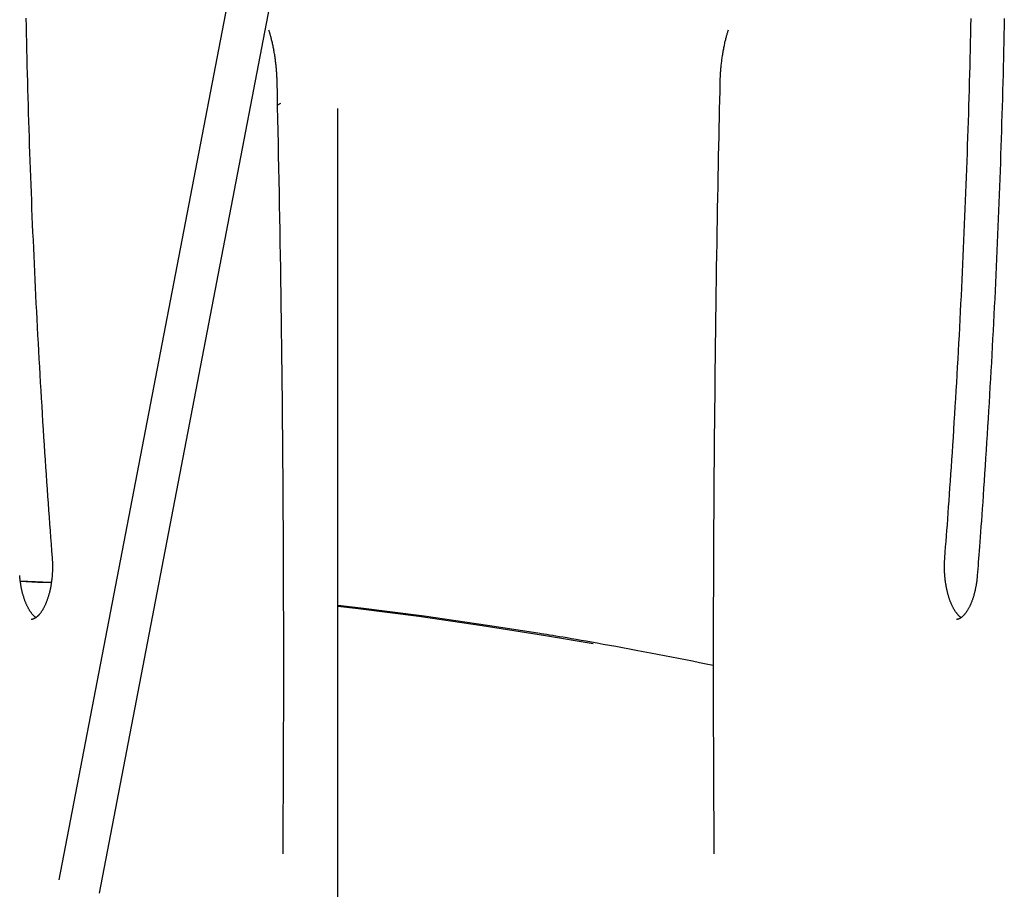
# Model space of a CAD drawing. Extents: x -1760 to 23416, y -6639 to -3648.
# Drawn here: x 4417 to 4790, y -5694 to -5365 of the extents above; entities that cross this region are included whole.
import ezdxf

# ---------------------------------------------------------------- set-up
doc = ezdxf.new("R2010")
doc.units = 0

msp = doc.modelspace()

# ---------------------------------------------------------------- linework, layer by layer
at = {"color": 7, "linetype": 'Continuous'}
for p, q in [((4609.44, -4765.53), (4431.88, -5690.14)), ((4447.2, -5695.2), (4625.15, -4768.54)), ((4515.71, -5396.55), (4514.59, -5397.23)), ((4537.37, -5704.7), (4537.37, -5398.53))]:
    msp.add_line(p, q, dxfattribs=at)
for points in [[(4419.35, -5364.28), (4419.41, -5367.28), (4419.48, -5370.29), (4419.55, -5373.29), (4419.62, -5376.29), (4419.69, -5379.29), (4419.77, -5382.3), (4419.84, -5385.3), (4419.92, -5388.3), (4420.01, -5391.3), (4420.09, -5394.3), (4420.18, -5397.3), (4420.27, -5400.3), (4420.36, -5403.3), (4420.46, -5406.3), (4420.55, -5409.3), (4420.65, -5412.3), (4420.76, -5415.3), (4420.86, -5418.3), (4420.97, -5421.3), (4421.08, -5424.3), (4421.19, -5427.29), (4421.31, -5430.29), (4421.42, -5433.29), (4421.54, -5436.28), (4421.66, -5439.28), (4421.79, -5442.28), (4421.92, -5445.27), (4422.05, -5448.27), (4422.18, -5451.26), (4422.31, -5454.25), (4422.45, -5457.25), (4422.59, -5460.24), (4422.73, -5463.23), (4422.87, -5466.23), (4423.02, -5469.22), (4423.17, -5472.21), (4423.32, -5475.2), (4423.48, -5478.19), (4423.63, -5481.18), (4423.79, -5484.17), (4423.95, -5487.16), (4424.12, -5490.14), (4424.28, -5493.13), (4424.45, -5496.12), (4424.62, -5499.11), (4424.8, -5502.09), (4424.97, -5505.08), (4425.15, -5508.06), (4425.33, -5511.03), (4425.51, -5513.99), (4425.7, -5516.94), (4425.88, -5519.87), (4426.07, -5522.78), (4426.25, -5525.67), (4426.44, -5528.52), (4426.63, -5531.36), (4426.82, -5534.16), (4427, -5536.93), (4427.19, -5539.68), (4427.38, -5542.4), (4427.57, -5545.09), (4427.76, -5547.75), (4427.95, -5550.39), (4428.14, -5553), (4428.33, -5555.59), (4428.53, -5558.16), (4428.72, -5560.72), (4428.91, -5563.27), (4429.1, -5565.81), (4429.29, -5568.35)], [(4767.01, -5568.35), (4767.17, -5566.31), (4767.32, -5564.27), (4767.48, -5562.21), (4767.64, -5560.14), (4767.8, -5558.03), (4767.96, -5555.88), (4768.12, -5553.69), (4768.28, -5551.45), (4768.45, -5549.15), (4768.62, -5546.79), (4768.79, -5544.37), (4768.96, -5541.89), (4769.14, -5539.36), (4769.32, -5536.76), (4769.5, -5534.11), (4769.68, -5531.39), (4769.86, -5528.62), (4770.05, -5525.79), (4770.23, -5522.92), (4770.42, -5520.02), (4770.6, -5517.08), (4770.79, -5514.12), (4770.97, -5511.14), (4771.15, -5508.16), (4771.33, -5505.18), (4771.51, -5502.19), (4771.68, -5499.21), (4771.85, -5496.22), (4772.02, -5493.23), (4772.19, -5490.25), (4772.35, -5487.26), (4772.51, -5484.27), (4772.67, -5481.28), (4772.83, -5478.29), (4772.98, -5475.3), (4773.13, -5472.31), (4773.28, -5469.32), (4773.43, -5466.33), (4773.57, -5463.33), (4773.72, -5460.34), (4773.85, -5457.35), (4773.99, -5454.35), (4774.13, -5451.36), (4774.26, -5448.37), (4774.39, -5445.37), (4774.51, -5442.38), (4774.64, -5439.38), (4774.76, -5436.38), (4774.88, -5433.39), (4775, -5430.39), (4775.11, -5427.39), (4775.23, -5424.4), (4775.34, -5421.4), (4775.44, -5418.4), (4775.55, -5415.4), (4775.65, -5412.4), (4775.75, -5409.4), (4775.85, -5406.4), (4775.94, -5403.4), (4776.04, -5400.4), (4776.13, -5397.4), (4776.21, -5394.4), (4776.3, -5391.4), (4776.38, -5388.4), (4776.46, -5385.4), (4776.54, -5382.4), (4776.61, -5379.39), (4776.69, -5376.39), (4776.76, -5373.39), (4776.83, -5370.39), (4776.89, -5367.38), (4776.95, -5364.38)], [(4789.51, -5364.41), (4789.45, -5367.45), (4789.39, -5370.48), (4789.32, -5373.52), (4789.25, -5376.55), (4789.18, -5379.59), (4789.1, -5382.62), (4789.03, -5385.66), (4788.95, -5388.69), (4788.87, -5391.72), (4788.78, -5394.76), (4788.69, -5397.79), (4788.6, -5400.82), (4788.51, -5403.86), (4788.42, -5406.89), (4788.32, -5409.92), (4788.22, -5412.95), (4788.12, -5415.99), (4788.02, -5419.02), (4787.91, -5422.05), (4787.8, -5425.08), (4787.69, -5428.11), (4787.58, -5431.14), (4787.46, -5434.17), (4787.34, -5437.2), (4787.22, -5440.23), (4787.1, -5443.25), (4786.97, -5446.28), (4786.84, -5449.31), (4786.71, -5452.34), (4786.58, -5455.36), (4786.44, -5458.39), (4786.3, -5461.42), (4786.16, -5464.44), (4786.02, -5467.47), (4785.87, -5470.49), (4785.72, -5473.51), (4785.57, -5476.54), (4785.42, -5479.56), (4785.26, -5482.58), (4785.1, -5485.6), (4784.94, -5488.63), (4784.78, -5491.65), (4784.62, -5494.67), (4784.45, -5497.69), (4784.28, -5500.71), (4784.1, -5503.72), (4783.93, -5506.74), (4783.75, -5509.76), (4783.57, -5512.77), (4783.39, -5515.78), (4783.2, -5518.78), (4783.02, -5521.78), (4782.83, -5524.77), (4782.64, -5527.75), (4782.45, -5530.71), (4782.26, -5533.64), (4782.07, -5536.53), (4781.88, -5539.35), (4781.69, -5542.11), (4781.51, -5544.78), (4781.33, -5547.36), (4781.16, -5549.83), (4780.99, -5552.19), (4780.83, -5554.45), (4780.68, -5556.59), (4780.53, -5558.63), (4780.39, -5560.56), (4780.25, -5562.38), (4780.13, -5564.09), (4780.01, -5565.7), (4779.89, -5567.21), (4779.78, -5568.64), (4779.68, -5570.01), (4779.58, -5571.32), (4779.48, -5572.59), (4779.39, -5573.83), (4779.29, -5575.06)], [(4514.41, -5388.56), (4514.4, -5388.25), (4514.39, -5387.94), (4514.38, -5387.63), (4514.37, -5387.31), (4514.36, -5386.99), (4514.34, -5386.66), (4514.33, -5386.33), (4514.31, -5385.99), (4514.29, -5385.64), (4514.27, -5385.28), (4514.24, -5384.91), (4514.22, -5384.54), (4514.19, -5384.16), (4514.16, -5383.77), (4514.12, -5383.37), (4514.08, -5382.96), (4514.04, -5382.55), (4514, -5382.12), (4513.95, -5381.7), (4513.9, -5381.26), (4513.85, -5380.83), (4513.8, -5380.39), (4513.74, -5379.95), (4513.68, -5379.51), (4513.61, -5379.08), (4513.55, -5378.64), (4513.48, -5378.21), (4513.41, -5377.77), (4513.34, -5377.34), (4513.26, -5376.91), (4513.19, -5376.49), (4513.11, -5376.06), (4513.02, -5375.64), (4512.94, -5375.22), (4512.86, -5374.81), (4512.77, -5374.4), (4512.68, -5374.01), (4512.6, -5373.62), (4512.51, -5373.25), (4512.42, -5372.89), (4512.34, -5372.54), (4512.26, -5372.21), (4512.18, -5371.89), (4512.1, -5371.59), (4512.02, -5371.3), (4511.94, -5371.03), (4511.87, -5370.77), (4511.8, -5370.52), (4511.73, -5370.29), (4511.67, -5370.07), (4511.61, -5369.86), (4511.55, -5369.65), (4511.49, -5369.46), (4511.43, -5369.27), (4511.37, -5369.08), (4511.31, -5368.9)], [(4684.99, -5368.9), (4684.91, -5369.17), (4684.83, -5369.44), (4684.75, -5369.72), (4684.66, -5369.99), (4684.58, -5370.28), (4684.5, -5370.57), (4684.41, -5370.86), (4684.33, -5371.17), (4684.24, -5371.48), (4684.16, -5371.8), (4684.07, -5372.14), (4683.98, -5372.48), (4683.9, -5372.83), (4683.81, -5373.19), (4683.72, -5373.57), (4683.64, -5373.95), (4683.55, -5374.34), (4683.47, -5374.74), (4683.38, -5375.15), (4683.3, -5375.56), (4683.22, -5375.98), (4683.14, -5376.41), (4683.06, -5376.83), (4682.98, -5377.27), (4682.91, -5377.7), (4682.84, -5378.13), (4682.77, -5378.57), (4682.7, -5379), (4682.64, -5379.44), (4682.58, -5379.88), (4682.52, -5380.32), (4682.47, -5380.75), (4682.41, -5381.19), (4682.36, -5381.63), (4682.32, -5382.06), (4682.27, -5382.49), (4682.23, -5382.91), (4682.19, -5383.32), (4682.16, -5383.72), (4682.12, -5384.11), (4682.09, -5384.49), (4682.07, -5384.85), (4682.04, -5385.2), (4682.02, -5385.53), (4682, -5385.85), (4681.99, -5386.15), (4681.97, -5386.44), (4681.96, -5386.72), (4681.95, -5386.98), (4681.94, -5387.23), (4681.93, -5387.47), (4681.92, -5387.7), (4681.92, -5387.92), (4681.91, -5388.14), (4681.91, -5388.35), (4681.9, -5388.56)], [(4516.64, -5680.32), (4516.67, -5676.96), (4516.69, -5673.59), (4516.71, -5670.2), (4516.73, -5666.77), (4516.75, -5663.29), (4516.77, -5659.75), (4516.79, -5656.14), (4516.81, -5652.44), (4516.83, -5648.65), (4516.84, -5644.76), (4516.86, -5640.78), (4516.87, -5636.7), (4516.88, -5632.52), (4516.89, -5628.24), (4516.9, -5623.87), (4516.9, -5619.4), (4516.9, -5614.84), (4516.9, -5610.19), (4516.9, -5605.47), (4516.9, -5600.68), (4516.89, -5595.85), (4516.89, -5590.99), (4516.88, -5586.1), (4516.86, -5581.19), (4516.85, -5576.29), (4516.83, -5571.38), (4516.81, -5566.48), (4516.79, -5561.57), (4516.76, -5556.67), (4516.74, -5551.76), (4516.7, -5546.86), (4516.67, -5541.96), (4516.64, -5537.05), (4516.6, -5532.15), (4516.56, -5527.24), (4516.52, -5522.34), (4516.47, -5517.43), (4516.43, -5512.53), (4516.38, -5507.63), (4516.32, -5502.72), (4516.27, -5497.82), (4516.21, -5492.92), (4516.15, -5488.02), (4516.09, -5483.13), (4516.02, -5478.25), (4515.96, -5473.38), (4515.89, -5468.53), (4515.82, -5463.69), (4515.75, -5458.87), (4515.67, -5454.07), (4515.59, -5449.28), (4515.52, -5444.52), (4515.43, -5439.77), (4515.35, -5435.04), (4515.27, -5430.33), (4515.18, -5425.64), (4515.09, -5420.96), (4514.99, -5416.3), (4514.9, -5411.66), (4514.8, -5407.02), (4514.7, -5402.4), (4514.61, -5397.78), (4514.51, -5393.17), (4514.41, -5388.56)], [(4681.9, -5388.56), (4681.83, -5391.92), (4681.75, -5395.28), (4681.68, -5398.67), (4681.61, -5402.1), (4681.53, -5405.58), (4681.46, -5409.11), (4681.38, -5412.72), (4681.31, -5416.42), (4681.23, -5420.21), (4681.16, -5424.09), (4681.08, -5428.07), (4681.01, -5432.15), (4680.93, -5436.33), (4680.86, -5440.6), (4680.78, -5444.97), (4680.71, -5449.44), (4680.64, -5454), (4680.56, -5458.65), (4680.49, -5463.37), (4680.42, -5468.15), (4680.36, -5472.98), (4680.29, -5477.84), (4680.22, -5482.73), (4680.16, -5487.63), (4680.1, -5492.53), (4680.04, -5497.44), (4679.99, -5502.34), (4679.94, -5507.25), (4679.89, -5512.15), (4679.84, -5517.05), (4679.79, -5521.96), (4679.75, -5526.86), (4679.71, -5531.77), (4679.67, -5536.67), (4679.64, -5541.57), (4679.61, -5546.48), (4679.58, -5551.38), (4679.55, -5556.29), (4679.52, -5561.19), (4679.5, -5566.1), (4679.48, -5571), (4679.46, -5575.9), (4679.45, -5580.8), (4679.43, -5585.69), (4679.42, -5590.57), (4679.41, -5595.44), (4679.41, -5600.3), (4679.4, -5605.14), (4679.4, -5609.97), (4679.4, -5614.77), (4679.41, -5619.56), (4679.41, -5624.33), (4679.42, -5629.08), (4679.43, -5633.81), (4679.45, -5638.52), (4679.46, -5643.22), (4679.48, -5647.9), (4679.5, -5652.56), (4679.53, -5657.21), (4679.55, -5661.84), (4679.58, -5666.47), (4679.61, -5671.09), (4679.64, -5675.71), (4679.66, -5680.32)], [(4429.29, -5568.35), (4429.31, -5568.56), (4429.32, -5568.78), (4429.34, -5568.99), (4429.35, -5569.21), (4429.36, -5569.44), (4429.37, -5569.66), (4429.39, -5569.9), (4429.4, -5570.13), (4429.4, -5570.38), (4429.41, -5570.63), (4429.42, -5570.89), (4429.42, -5571.15), (4429.42, -5571.42), (4429.42, -5571.7), (4429.42, -5571.98), (4429.42, -5572.27), (4429.41, -5572.57), (4429.41, -5572.87), (4429.4, -5573.18), (4429.39, -5573.49), (4429.37, -5573.8), (4429.36, -5574.11), (4429.34, -5574.43), (4429.32, -5574.74), (4429.29, -5575.06), (4429.27, -5575.37), (4429.24, -5575.68), (4429.21, -5576), (4429.18, -5576.31), (4429.14, -5576.62), (4429.11, -5576.92), (4429.07, -5577.23), (4429.03, -5577.54), (4428.98, -5577.84), (4428.94, -5578.14), (4428.89, -5578.44), (4428.84, -5578.74), (4428.79, -5579.04), (4428.74, -5579.33), (4428.68, -5579.62), (4428.62, -5579.92), (4428.56, -5580.2), (4428.5, -5580.49), (4428.44, -5580.77), (4428.37, -5581.05), (4428.31, -5581.33), (4428.24, -5581.61), (4428.17, -5581.88), (4428.09, -5582.15), (4428.02, -5582.42), (4427.94, -5582.69), (4427.87, -5582.95), (4427.79, -5583.21), (4427.7, -5583.47), (4427.62, -5583.72), (4427.54, -5583.97), (4427.45, -5584.22), (4427.36, -5584.46), (4427.28, -5584.7), (4427.19, -5584.94), (4427.09, -5585.17), (4427, -5585.4), (4426.91, -5585.62), (4426.81, -5585.85), (4426.72, -5586.06), (4426.62, -5586.28), (4426.52, -5586.49), (4426.42, -5586.69), (4426.32, -5586.9), (4426.22, -5587.1), (4426.12, -5587.29), (4426.02, -5587.48), (4425.92, -5587.67), (4425.81, -5587.85), (4425.71, -5588.02), (4425.6, -5588.2), (4425.5, -5588.37), (4425.39, -5588.53), (4425.29, -5588.69), (4425.18, -5588.85), (4425.08, -5589), (4424.97, -5589.15), (4424.86, -5589.29), (4424.76, -5589.43), (4424.65, -5589.56), (4424.55, -5589.69), (4424.44, -5589.82), (4424.34, -5589.94), (4424.24, -5590.05), (4424.13, -5590.16), (4424.03, -5590.27), (4423.93, -5590.37), (4423.83, -5590.47), (4423.73, -5590.56), (4423.63, -5590.65), (4423.53, -5590.74), (4423.43, -5590.82), (4423.34, -5590.9), (4423.24, -5590.97), (4423.15, -5591.04), (4423.06, -5591.1), (4422.97, -5591.16), (4422.88, -5591.22), (4422.79, -5591.27), (4422.7, -5591.32), (4422.62, -5591.37), (4422.54, -5591.41), (4422.46, -5591.45), (4422.38, -5591.48), (4422.3, -5591.52), (4422.23, -5591.54), (4422.17, -5591.57), (4422.1, -5591.59), (4422.04, -5591.61), (4421.98, -5591.63), (4421.93, -5591.65), (4421.87, -5591.66), (4421.82, -5591.67), (4421.78, -5591.68), (4421.73, -5591.69), (4421.69, -5591.69), (4421.64, -5591.69), (4421.6, -5591.69), (4421.56, -5591.69), (4421.52, -5591.69), (4421.48, -5591.69), (4421.44, -5591.68), (4421.4, -5591.68)], [(4773.16, -5591.02), (4773.1, -5590.97), (4773.03, -5590.93), (4772.97, -5590.88), (4772.9, -5590.83), (4772.83, -5590.78), (4772.76, -5590.72), (4772.69, -5590.66), (4772.61, -5590.6), (4772.53, -5590.53), (4772.45, -5590.45), (4772.37, -5590.37), (4772.28, -5590.28), (4772.19, -5590.19), (4772.1, -5590.09), (4772, -5589.98), (4771.91, -5589.87), (4771.81, -5589.75), (4771.71, -5589.63), (4771.6, -5589.5), (4771.5, -5589.36), (4771.39, -5589.22), (4771.29, -5589.08), (4771.18, -5588.93), (4771.08, -5588.77), (4770.97, -5588.62), (4770.86, -5588.45), (4770.76, -5588.29), (4770.66, -5588.12), (4770.55, -5587.94), (4770.45, -5587.76), (4770.34, -5587.58), (4770.24, -5587.39), (4770.14, -5587.2), (4770.04, -5587.01), (4769.94, -5586.81), (4769.84, -5586.61), (4769.75, -5586.4), (4769.65, -5586.19), (4769.55, -5585.98), (4769.46, -5585.76), (4769.36, -5585.54), (4769.27, -5585.32), (4769.18, -5585.09), (4769.09, -5584.86), (4769, -5584.62), (4768.92, -5584.38), (4768.83, -5584.14), (4768.75, -5583.9), (4768.66, -5583.65), (4768.58, -5583.4), (4768.5, -5583.14), (4768.42, -5582.88), (4768.35, -5582.62), (4768.27, -5582.36), (4768.2, -5582.09), (4768.13, -5581.82), (4768.06, -5581.55), (4767.99, -5581.28), (4767.92, -5581), (4767.86, -5580.72), (4767.79, -5580.44), (4767.73, -5580.15), (4767.67, -5579.87), (4767.62, -5579.58), (4767.56, -5579.29), (4767.51, -5578.99), (4767.46, -5578.7), (4767.41, -5578.4), (4767.36, -5578.1), (4767.32, -5577.8), (4767.28, -5577.5), (4767.23, -5577.2), (4767.2, -5576.89), (4767.16, -5576.58), (4767.13, -5576.28), (4767.09, -5575.97), (4767.07, -5575.66), (4767.04, -5575.34), (4767.01, -5575.03), (4766.99, -5574.72), (4766.97, -5574.4), (4766.95, -5574.09), (4766.94, -5573.78), (4766.92, -5573.46), (4766.91, -5573.16), (4766.9, -5572.85), (4766.89, -5572.55), (4766.89, -5572.25), (4766.88, -5571.96), (4766.88, -5571.68), (4766.88, -5571.41), (4766.89, -5571.14), (4766.89, -5570.87), (4766.9, -5570.62), (4766.9, -5570.37), (4766.91, -5570.12), (4766.92, -5569.89), (4766.93, -5569.65), (4766.95, -5569.43), (4766.96, -5569.21), (4766.97, -5568.99), (4766.99, -5568.77), (4767, -5568.56), (4767.01, -5568.35)], [(4423.14, -5591.02), (4423.05, -5590.94), (4422.95, -5590.87), (4422.85, -5590.79), (4422.76, -5590.71), (4422.66, -5590.63), (4422.56, -5590.54), (4422.46, -5590.45), (4422.36, -5590.35), (4422.26, -5590.25), (4422.16, -5590.14), (4422.05, -5590.03), (4421.95, -5589.91), (4421.84, -5589.79), (4421.74, -5589.66), (4421.63, -5589.53), (4421.52, -5589.39), (4421.42, -5589.25), (4421.31, -5589.11), (4421.2, -5588.96), (4421.1, -5588.81), (4420.99, -5588.65), (4420.89, -5588.49), (4420.78, -5588.32), (4420.68, -5588.15), (4420.57, -5587.98), (4420.47, -5587.8), (4420.37, -5587.62), (4420.26, -5587.43), (4420.16, -5587.24), (4420.06, -5587.05), (4419.96, -5586.85), (4419.86, -5586.65), (4419.77, -5586.45), (4419.67, -5586.24), (4419.57, -5586.02), (4419.48, -5585.81), (4419.38, -5585.59), (4419.29, -5585.36), (4419.2, -5585.14), (4419.11, -5584.9), (4419.02, -5584.67), (4418.93, -5584.43), (4418.85, -5584.19), (4418.76, -5583.95), (4418.68, -5583.7), (4418.6, -5583.45), (4418.52, -5583.2), (4418.44, -5582.94), (4418.36, -5582.68), (4418.29, -5582.42), (4418.21, -5582.15), (4418.14, -5581.88), (4418.07, -5581.61), (4418, -5581.34), (4417.93, -5581.06), (4417.87, -5580.78), (4417.81, -5580.5), (4417.75, -5580.22), (4417.69, -5579.93), (4417.63, -5579.65), (4417.58, -5579.37), (4417.53, -5579.09), (4417.48, -5578.82), (4417.43, -5578.55), (4417.39, -5578.28), (4417.35, -5578.03), (4417.31, -5577.78), (4417.28, -5577.53), (4417.24, -5577.29), (4417.21, -5577.06), (4417.19, -5576.84), (4417.16, -5576.62), (4417.14, -5576.41), (4417.12, -5576.2), (4417.1, -5576), (4417.08, -5575.81), (4417.06, -5575.62), (4417.05, -5575.43), (4417.03, -5575.24), (4417.01, -5575.06)], [(4779.29, -5575.06), (4779.27, -5575.27), (4779.26, -5575.49), (4779.24, -5575.7), (4779.22, -5575.92), (4779.2, -5576.14), (4779.17, -5576.36), (4779.15, -5576.59), (4779.12, -5576.82), (4779.09, -5577.05), (4779.06, -5577.3), (4779.03, -5577.54), (4778.99, -5577.8), (4778.96, -5578.05), (4778.92, -5578.31), (4778.87, -5578.58), (4778.83, -5578.85), (4778.78, -5579.13), (4778.73, -5579.4), (4778.67, -5579.68), (4778.61, -5579.97), (4778.55, -5580.25), (4778.49, -5580.53), (4778.43, -5580.82), (4778.36, -5581.1), (4778.3, -5581.38), (4778.23, -5581.65), (4778.16, -5581.92), (4778.08, -5582.2), (4778.01, -5582.46), (4777.93, -5582.73), (4777.85, -5582.99), (4777.77, -5583.25), (4777.69, -5583.5), (4777.61, -5583.76), (4777.52, -5584.01), (4777.44, -5584.25), (4777.35, -5584.5), (4777.26, -5584.73), (4777.17, -5584.97), (4777.08, -5585.2), (4776.99, -5585.43), (4776.89, -5585.66), (4776.8, -5585.88), (4776.7, -5586.1), (4776.61, -5586.31), (4776.51, -5586.52), (4776.41, -5586.72), (4776.31, -5586.93), (4776.21, -5587.12), (4776.11, -5587.32), (4776, -5587.51), (4775.9, -5587.69), (4775.8, -5587.87), (4775.69, -5588.05), (4775.59, -5588.22), (4775.48, -5588.39), (4775.38, -5588.56), (4775.27, -5588.72), (4775.17, -5588.87), (4775.06, -5589.02), (4774.95, -5589.17), (4774.85, -5589.31), (4774.74, -5589.45), (4774.64, -5589.58), (4774.53, -5589.71), (4774.43, -5589.83), (4774.32, -5589.95), (4774.22, -5590.07), (4774.12, -5590.18), (4774.01, -5590.29), (4773.91, -5590.39), (4773.81, -5590.48), (4773.71, -5590.58), (4773.61, -5590.67), (4773.51, -5590.75), (4773.42, -5590.83), (4773.32, -5590.91), (4773.23, -5590.98), (4773.13, -5591.05), (4773.04, -5591.11), (4772.95, -5591.17), (4772.86, -5591.23), (4772.78, -5591.28), (4772.69, -5591.33), (4772.61, -5591.37), (4772.53, -5591.42), (4772.45, -5591.45), (4772.37, -5591.49), (4772.3, -5591.52), (4772.23, -5591.55), (4772.16, -5591.57), (4772.1, -5591.6), (4772.03, -5591.62), (4771.97, -5591.63), (4771.91, -5591.65), (4771.85, -5591.66), (4771.79, -5591.67), (4771.74, -5591.67), (4771.69, -5591.68), (4771.63, -5591.68), (4771.58, -5591.68), (4771.53, -5591.68), (4771.48, -5591.68), (4771.43, -5591.68)], [(4428.97, -5577.7), (4425.73, -5577.55), (4417.27, -5577.2)], [(4417.29, -5577.28), (4423.73, -5577.55), (4428.96, -5577.79)], [(4613.08, -5596.93), (4594.01, -5593.94), (4570.05, -5590.51), (4546.07, -5587.45), (4537.37, -5586.42)], [(4537.37, -5586.66), (4544.07, -5587.45), (4568.05, -5590.51), (4592.01, -5593.94), (4615.91, -5597.72), (4634, -5600.83)], [(4679.41, -5609.14), (4676.78, -5608.61), (4674.15, -5608.08), (4671.52, -5607.54), (4668.88, -5607.01), (4666.24, -5606.49), (4663.59, -5605.96), (4660.93, -5605.44), (4658.27, -5604.93), (4655.6, -5604.41), (4652.93, -5603.91), (4650.28, -5603.41), (4647.66, -5602.93), (4645.09, -5602.45), (4642.58, -5601.99), (4640.13, -5601.55), (4637.78, -5601.13), (4635.52, -5600.72), (4633.37, -5600.34), (4631.32, -5599.97), (4629.37, -5599.63), (4627.53, -5599.31), (4625.79, -5599), (4624.16, -5598.72), (4622.64, -5598.46), (4621.23, -5598.23), (4619.91, -5598.01), (4618.67, -5597.81), (4617.5, -5597.62), (4616.39, -5597.44), (4615.32, -5597.27), (4614.27, -5597.11), (4613.24, -5596.95)]]:
    msp.add_lwpolyline(points, dxfattribs=at)

doc.saveas('drawing.dxf')
